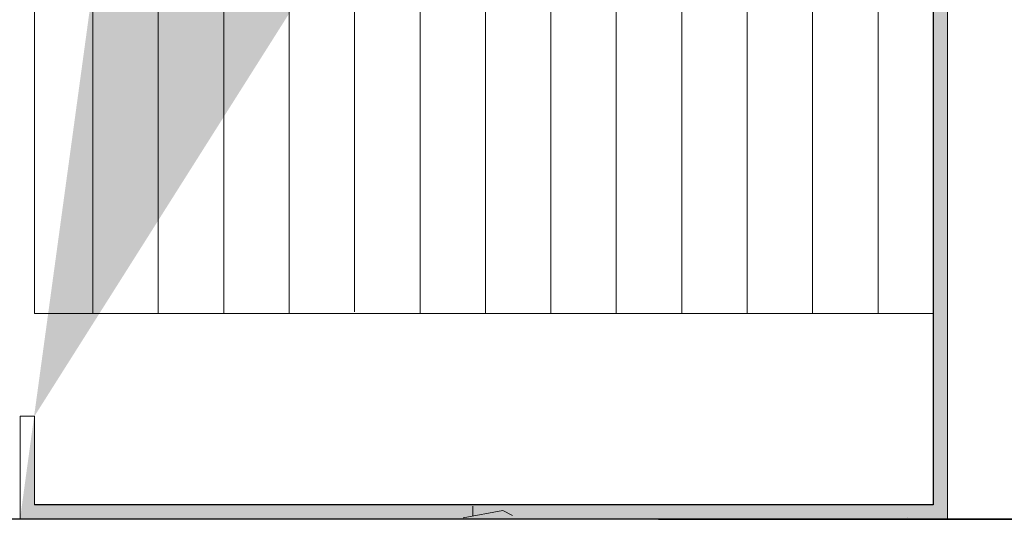
# Model space of a CAD drawing. Units: millimetres. Extents: x 18508 to 18805, y 3108 to 3325.
# Drawn here: x 18600 to 18647, y 3182 to 3207 of the extents above; entities that cross this region are included whole.
import ezdxf

# ---------------------------------------------------------------- set-up
doc = ezdxf.new("R2010")
doc.units = ezdxf.units.MM
doc.layers.get('0').update_dxf_attribs({"lineweight": 25})
for name, color, linetype, lineweight in [('Gipsp Sch', 253, 'Continuous', 5), ('Lienen Montagebügel', 7, 'Continuous', 20), ('Montagebügel Lienen', 255, 'Continuous', 0), ('Profile Sch', 251, 'Continuous', 15), ('Putznetz Lienien', 7, 'Continuous', 15), ('Schrafur Holz', 36, 'Continuous', 18), ('Schrafur Montageb', 253, 'Continuous', 20)]:
    doc.layers.add(name, color=color, linetype=linetype, lineweight=lineweight)

msp = doc.modelspace()

# ---------------------------------------------------------------- hatches: boundary and pattern name
at = {"layer": 'Schrafur Montageb'}
h = msp.add_hatch(color=256, dxfattribs=at)
h.paths.add_polyline_path([(18600.336, 3252.399), (18599.636, 3252.399), (18599.636, 3257.412), (18608.834, 3257.412), (18609.836, 3256.899), (18609.836, 3256.699), (18600.336, 3256.699)], flags=17)
h.paths.add_polyline_path([(18643.936, 3256.699), (18643.936, 3228.024), (18644.136, 3228.079), (18644.636, 3228.668), (18644.636, 3257.399), (18613.034, 3257.399), (18613.034, 3256.699)])
h.paths.add_polyline_path([(18643.936, 3224.469), (18644.136, 3224.381), (18644.636, 3223.817), (18644.636, 3182.399), (18599.636, 3182.399), (18599.636, 3187.399), (18600.336, 3187.399), (18600.336, 3183.099), (18643.936, 3183.099)])
h.paths.add_polyline_path([(18644.136, 3224.381), (18644.41, 3224.073)], flags=17)
h.paths.add_polyline_path([(18643.936, 3224.469), (18644.136, 3224.381)], flags=17)
h.paths.add_polyline_path([(18609.836, 3256.899), (18608.834, 3257.412)], flags=16)
h.paths.add_polyline_path([(18643.936, 3224.469), (18644.136, 3224.381)], flags=17)
h.paths.add_polyline_path([(18600.336, 3183.099), (18600.336, 3187.399)], flags=17)
h.paths.add_polyline_path([(18599.636, 3187.399), (18599.636, 3182.399)], flags=17)
h.paths.add_polyline_path([(18600.336, 3187.399), (18599.636, 3187.399)], flags=17)
h.paths.add_polyline_path([(18600.336, 3187.399), (18600.336, 3183.099)], flags=16)
edge = h.paths.add_edge_path()
edge.add_line((18609.836, 3256.899), (18608.834, 3257.412))
edge.add_line((18644.136, 3224.381), (18644.41, 3224.073))
edge.add_line((18613.034, 3257.399), (18644.636, 3257.399))
edge.add_line((18600.336, 3187.399), (18599.636, 3187.399))
edge.add_line((18599.636, 3187.399), (18599.636, 3182.399))
h = msp.add_hatch(color=256, dxfattribs=at)
h.paths.add_polyline_path([(18600.336, 3252.399), (18599.636, 3252.399), (18599.636, 3257.412), (18608.834, 3257.412), (18609.836, 3256.899), (18609.836, 3256.699), (18600.336, 3256.699)], flags=17)
h.paths.add_polyline_path([(18643.936, 3256.699), (18643.936, 3228.024), (18644.136, 3228.079), (18644.636, 3228.668), (18644.636, 3257.399), (18613.034, 3257.399), (18613.034, 3256.699)])
h.paths.add_polyline_path([(18643.936, 3224.469), (18644.136, 3224.381), (18644.636, 3223.817), (18644.636, 3182.399), (18599.636, 3182.399), (18599.636, 3187.399), (18600.336, 3187.399), (18600.336, 3183.099), (18643.936, 3183.099)])
h.paths.add_polyline_path([(18644.136, 3224.381), (18644.41, 3224.073)], flags=17)
h.paths.add_polyline_path([(18643.936, 3224.469), (18644.136, 3224.381)], flags=17)
h.paths.add_polyline_path([(18609.836, 3256.899), (18608.834, 3257.412)], flags=16)
h.paths.add_polyline_path([(18643.936, 3224.469), (18644.136, 3224.381)], flags=17)
h.paths.add_polyline_path([(18600.336, 3183.099), (18600.336, 3187.399)], flags=17)
h.paths.add_polyline_path([(18599.636, 3187.399), (18599.636, 3182.399)], flags=17)
h.paths.add_polyline_path([(18600.336, 3187.399), (18599.636, 3187.399)], flags=17)
h.paths.add_polyline_path([(18600.336, 3187.399), (18600.336, 3183.099)], flags=16)
edge = h.paths.add_edge_path()
edge.add_line((18609.836, 3256.899), (18608.834, 3257.412))
edge.add_line((18644.136, 3224.381), (18644.41, 3224.073))
edge.add_line((18613.034, 3257.399), (18644.636, 3257.399))
edge.add_line((18600.336, 3187.399), (18599.636, 3187.399))
edge.add_line((18599.636, 3187.399), (18599.636, 3182.399))

# ---------------------------------------------------------------- linework, layer by layer
for p, q in [((18643.936, 3224.469), (18643.936, 3183.099)), ((18643.936, 3183.099), (18600.336, 3183.099)), ((18667.559, 3182.399), (18538.427, 3182.399)), ((18630.613, 3182.399), (18667.559, 3182.399)), ((18630.613, 3182.399), (18667.559, 3182.399))]:
    msp.add_line(p, q)
at = {"layer": 'Gipsp Sch'}
for p, q in [((18609.832, 3182.421), (18609.832, 3182.421)), ((18642.715, 3182.476), (18642.715, 3182.476))]:
    msp.add_line(p, q, dxfattribs=at)
at = {"layer": 'Lienen Montagebügel'}
for p, q in [((18644.636, 3223.817), (18644.636, 3182.399)), ((18644.636, 3223.817), (18644.636, 3182.399)), ((18600.336, 3187.399), (18599.636, 3187.399)), ((18599.636, 3187.399), (18599.636, 3182.399)), ((18600.336, 3187.399), (18599.636, 3187.399)), ((18599.636, 3187.399), (18599.636, 3182.399)), ((18600.336, 3187.399), (18599.636, 3187.399)), ((18599.636, 3187.399), (18599.636, 3182.399)), ((18600.336, 3187.399), (18599.636, 3187.399)), ((18599.636, 3187.399), (18599.636, 3182.399)), ((18600.336, 3183.099), (18600.336, 3187.399)), ((18600.336, 3183.099), (18600.336, 3187.399)), ((18600.336, 3183.099), (18600.336, 3187.399)), ((18600.336, 3183.099), (18600.336, 3187.399)), ((18599.604, 3182.399), (18644.604, 3182.399))]:
    msp.add_line(p, q, dxfattribs=at)
at = {"layer": 'Montagebügel Lienen'}
for p, q in [((18643.936, 3224.469), (18643.936, 3183.099)), ((18643.936, 3192.385), (18643.936, 3224.456)), ((18599.636, 3187.399), (18599.636, 3182.399)), ((18600.336, 3187.399), (18599.636, 3187.399)), ((18599.636, 3187.399), (18599.636, 3182.399)), ((18600.336, 3187.399), (18599.636, 3187.399)), ((18599.636, 3187.399), (18599.636, 3182.399)), ((18600.336, 3187.399), (18599.636, 3187.399)), ((18599.636, 3187.399), (18599.636, 3182.399)), ((18600.336, 3187.399), (18599.636, 3187.399)), ((18600.336, 3187.399), (18600.336, 3183.099)), ((18600.336, 3187.399), (18600.336, 3183.099)), ((18600.336, 3187.399), (18600.336, 3183.099)), ((18600.336, 3187.399), (18600.336, 3183.099)), ((18643.936, 3183.099), (18600.336, 3183.099))]:
    msp.add_line(p, q, dxfattribs=at)
at = {"layer": 'Profile Sch'}
for p, q in [((18621.145, 3182.463), (18623.065, 3182.822)), ((18621.145, 3182.463), (18623.065, 3182.822)), ((18621.605, 3182.549), (18621.605, 3183.029)), ((18623.067, 3182.823), (18623.525, 3182.588)), ((18623.067, 3182.823), (18623.525, 3182.588)), ((18623.067, 3182.823), (18623.525, 3182.588))]:
    msp.add_line(p, q, dxfattribs=at)
at = {"layer": 'Putznetz Lienien'}
for p, q in [((18600.336, 3192.385), (18600.336, 3256.699)), ((18600.336, 3192.385), (18600.336, 3256.699)), ((18643.936, 3224.469), (18643.936, 3183.099)), ((18643.936, 3224.469), (18643.936, 3183.099)), ((18644.636, 3223.817), (18644.636, 3182.399)), ((18644.636, 3223.817), (18644.636, 3182.399)), ((18600.336, 3192.385), (18643.936, 3192.385)), ((18600.336, 3183.099), (18643.936, 3183.099)), ((18599.636, 3182.399), (18644.636, 3182.399))]:
    msp.add_line(p, q, dxfattribs=at)
at = {"layer": 'Schrafur Holz'}
for p, q in [((18603.169, 3192.385), (18603.169, 3256.685)), ((18606.344, 3192.385), (18606.344, 3256.685)), ((18612.694, 3192.385), (18612.694, 3224.677)), ((18615.869, 3192.459), (18615.869, 3224.75)), ((18619.044, 3192.385), (18619.044, 3224.677)), ((18628.569, 3192.385), (18628.569, 3224.677)), ((18631.744, 3192.385), (18631.744, 3224.677)), ((18634.919, 3192.385), (18634.919, 3224.677)), ((18638.094, 3192.385), (18638.094, 3224.495)), ((18609.519, 3192.385), (18609.519, 3224.175)), ((18622.219, 3192.385), (18622.219, 3224.249)), ((18625.394, 3192.385), (18625.394, 3223.834)), ((18641.269, 3192.385), (18641.269, 3223.854))]:
    msp.add_line(p, q, dxfattribs=at)

doc.saveas('drawing.dxf')
